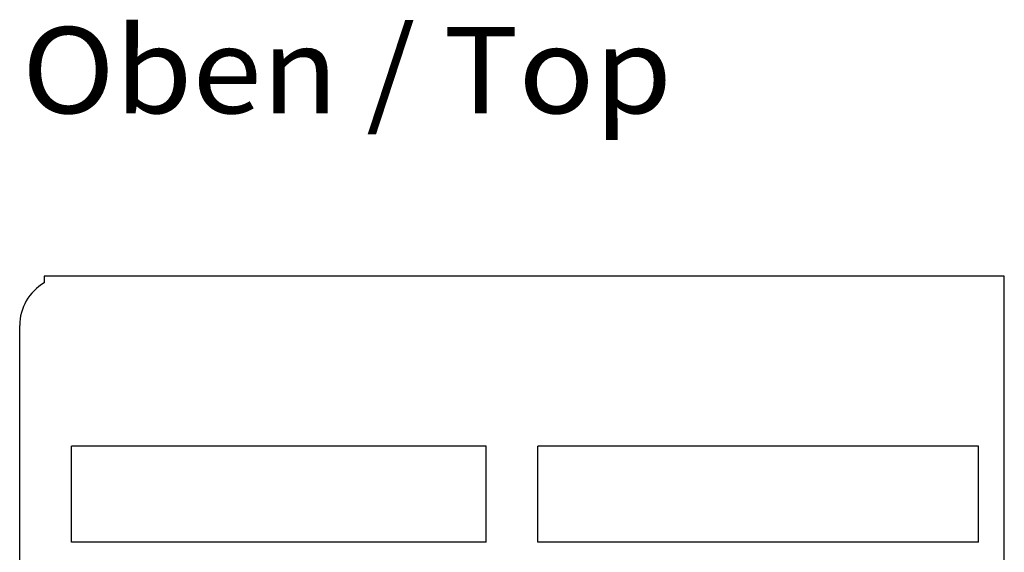
# Model space of a CAD drawing. Extents: x 0 to 594, y 0 to 420.
# Drawn here: x 236 to 276, y 149 to 171 of the extents above; entities that cross this region are included whole.
import ezdxf
from ezdxf.enums import TextEntityAlignment as Align

# ---------------------------------------------------------------- set-up
doc = ezdxf.new("R2010")
doc.units = 0
doc.header["$LTSCALE"] = 32.67
doc.header["$MEASUREMENT"] = 0
doc.layers.add('13000_TOP', color=7, linetype='CONTINUOUS')
doc.layers.add('13300_TOP_GERMAN_ENGLISH', color=7, linetype='CONTINUOUS')

msp = doc.modelspace()

# ---------------------------------------------------------------- linework, layer by layer
at = {"layer": '13000_TOP', "color": 7, "linetype": 'Continuous'}
for p, q in [((237.34056, 160.4749), (237.34056, 160.20695)), ((276.34056, 160.4749), (237.34056, 160.4749)), ((276.34056, 43.5749), (276.34056, 160.4749)), ((236.34056, 50.4749), (236.34056, 158.4749)), ((238.44056, 149.6749), (238.44056, 153.5749)), ((255.29056, 153.5749), (238.44056, 153.5749)), ((255.29056, 149.6749), (255.29056, 153.5749)), ((257.39056, 149.6749), (257.39056, 153.5749)), ((275.29056, 153.5749), (257.39056, 153.5749)), ((275.29056, 149.6749), (275.29056, 153.5749)), ((255.29056, 149.6749), (238.44056, 149.6749)), ((275.29056, 149.6749), (257.39056, 149.6749))]:
    msp.add_line(p, q, dxfattribs=at)
msp.add_arc((238.34056, 158.4749), 2, 120, 180, dxfattribs=at)

# ---------------------------------------------------------------- texts
at = {"layer": '13300_TOP_GERMAN_ENGLISH', "color": 7, "linetype": 'Continuous', "width": 0.780788}
msp.add_text('Oben / Top', height=3.5, dxfattribs=at).set_placement((236.4303, 167.09687), (262.84697, 167.09687), align=Align.FIT)

doc.saveas('drawing.dxf')
